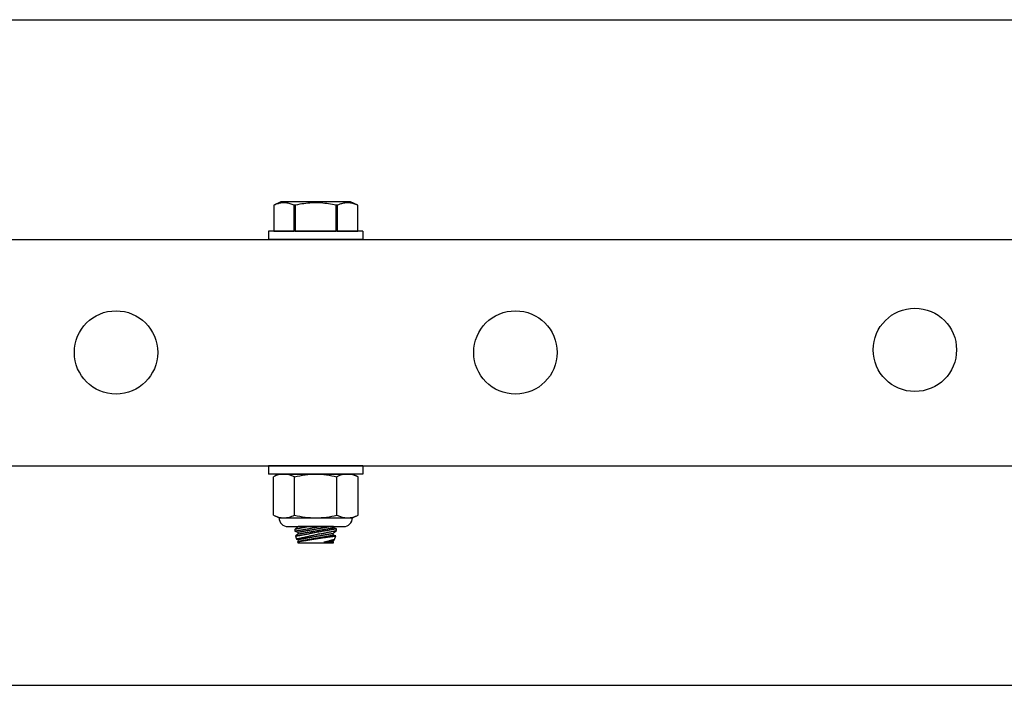
# Model space of a CAD drawing. Extents: x -66.4 to -40.6, y -40 to -19.7.
# Drawn here: x -57.5 to -53.9, y -39.8 to -37.3 of the extents above; entities that cross this region are included whole.
import ezdxf

# ---------------------------------------------------------------- set-up
doc = ezdxf.new("R2010")
doc.units = 0
doc.header["$MEASUREMENT"] = 0
doc.layers.get('0').update_dxf_attribs({"linetype": 'CONTINUOUS'})

msp = doc.modelspace()

# ---------------------------------------------------------------- linework, layer by layer
at = {"ltscale": 0.3}
for p, q in [((-60.9379, -37.3147), (-48.9379, -37.3147)), ((-60.9379, -39.8147), (-48.9379, -39.8147))]:
    msp.add_line(p, q, dxfattribs=at)
for p, q in [((-56.5688, -37.9992), (-56.5956, -38.0117)), ((-56.5908, -38.0097), (-56.5956, -38.0117)), ((-56.586, -38.0078), (-56.5908, -38.0097)), ((-56.5828, -38.0067), (-56.586, -38.0078)), ((-56.5796, -38.0057), (-56.5828, -38.0067)), ((-56.5764, -38.0049), (-56.5796, -38.0057)), ((-56.5724, -38.004), (-56.5764, -38.0049)), ((-56.5684, -38.0033), (-56.5724, -38.004)), ((-56.307, -37.9992), (-56.5688, -37.9992)), ((-56.5644, -38.0028), (-56.5684, -38.0033)), ((-56.5605, -38.0025), (-56.5644, -38.0028)), ((-56.5565, -38.0024), (-56.5605, -38.0025)), ((-56.5527, -38.0026), (-56.5565, -38.0024)), ((-56.5489, -38.0029), (-56.5527, -38.0026)), ((-56.5451, -38.0034), (-56.5489, -38.0029)), ((-56.5413, -38.0041), (-56.5451, -38.0034)), ((-56.5376, -38.005), (-56.5413, -38.0041)), ((-56.5338, -38.0061), (-56.5376, -38.005)), ((-56.5301, -38.0073), (-56.5338, -38.0061)), ((-56.5263, -38.0086), (-56.5301, -38.0073)), ((-56.5226, -38.0101), (-56.5263, -38.0086)), ((-56.5189, -38.0117), (-56.5226, -38.0101)), ((-56.5059, -38.0098), (-56.5146, -38.0117)), ((-56.4971, -38.0081), (-56.5059, -38.0098)), ((-56.4898, -38.0068), (-56.4971, -38.0081)), ((-56.4824, -38.0057), (-56.4898, -38.0068)), ((-56.475, -38.0047), (-56.4824, -38.0057)), ((-56.4676, -38.0039), (-56.475, -38.0047)), ((-56.4602, -38.0033), (-56.4676, -38.0039)), ((-56.4532, -38.0028), (-56.4602, -38.0033)), ((-56.4461, -38.0026), (-56.4532, -38.0028)), ((-56.4391, -38.0024), (-56.4461, -38.0026)), ((-56.432, -38.0025), (-56.4391, -38.0024)), ((-56.4249, -38.0027), (-56.432, -38.0025)), ((-56.4179, -38.0031), (-56.4249, -38.0027)), ((-56.4108, -38.0037), (-56.4179, -38.0031)), ((-56.4038, -38.0044), (-56.4108, -38.0037)), ((-56.3968, -38.0052), (-56.4038, -38.0044)), ((-56.3898, -38.0062), (-56.3968, -38.0052)), ((-56.3826, -38.0074), (-56.3898, -38.0062)), ((-56.3754, -38.0087), (-56.3826, -38.0074)), ((-56.3683, -38.0102), (-56.3754, -38.0087)), ((-56.3612, -38.0117), (-56.3683, -38.0102)), ((-56.3522, -38.0097), (-56.3569, -38.0117)), ((-56.3473, -38.0078), (-56.3522, -38.0097)), ((-56.3441, -38.0067), (-56.3473, -38.0078)), ((-56.3409, -38.0057), (-56.3441, -38.0067)), ((-56.3377, -38.0049), (-56.3409, -38.0057)), ((-56.3337, -38.004), (-56.3377, -38.0049)), ((-56.3298, -38.0033), (-56.3337, -38.004)), ((-56.3258, -38.0028), (-56.3298, -38.0033)), ((-56.3218, -38.0025), (-56.3258, -38.0028)), ((-56.3178, -38.0024), (-56.3218, -38.0025)), ((-56.314, -38.0026), (-56.3178, -38.0024)), ((-56.3102, -38.0029), (-56.314, -38.0026)), ((-56.3064, -38.0034), (-56.3102, -38.0029)), ((-56.2802, -38.0117), (-56.307, -37.9992)), ((-56.3027, -38.0041), (-56.3064, -38.0034)), ((-56.2989, -38.005), (-56.3027, -38.0041)), ((-56.2951, -38.0061), (-56.2989, -38.005)), ((-56.2914, -38.0073), (-56.2951, -38.0061)), ((-56.2877, -38.0086), (-56.2914, -38.0073)), ((-56.2839, -38.0101), (-56.2877, -38.0086)), ((-56.2802, -38.0117), (-56.2839, -38.0101)), ((-56.5956, -38.0117), (-56.5956, -38.1095)), ((-56.5956, -38.0117), (-56.5956, -38.1095)), ((-56.5956, -38.0117), (-56.5956, -38.0117)), ((-56.5189, -38.1095), (-56.5189, -38.0117)), ((-56.5146, -38.0117), (-56.5189, -38.0117)), ((-56.5146, -38.0117), (-56.5146, -38.1095)), ((-56.3612, -38.1095), (-56.3612, -38.0117)), ((-56.3569, -38.0117), (-56.3612, -38.0117)), ((-56.3569, -38.0117), (-56.3569, -38.1095)), ((-56.2802, -38.1095), (-56.2802, -38.0117)), ((-56.2802, -38.1095), (-56.2802, -38.0117)), ((-56.2802, -38.0117), (-56.2802, -38.0117)), ((-56.5956, -38.1095), (-56.5956, -38.1095)), ((-56.5956, -38.1095), (-56.5189, -38.1095)), ((-56.5146, -38.1095), (-56.5189, -38.1095)), ((-56.5146, -38.1095), (-56.3612, -38.1095)), ((-56.3569, -38.1095), (-56.3612, -38.1095)), ((-56.3569, -38.1095), (-56.2802, -38.1095)), ((-56.2802, -38.1095), (-56.2802, -38.1095)), ((-56.5757, -39.0215), (-56.597, -39.0314)), ((-56.597, -39.1756), (-56.597, -39.0314)), ((-56.5757, -39.0215), (-56.5573, -39.0215)), ((-56.5573, -39.0215), (-56.4379, -39.0215)), ((-56.5175, -39.1756), (-56.5175, -39.0314)), ((-56.4379, -39.0215), (-56.3186, -39.0215)), ((-56.3584, -39.1756), (-56.3584, -39.0314)), ((-56.3186, -39.0215), (-56.3001, -39.0215)), ((-56.2788, -39.0314), (-56.3001, -39.0215)), ((-56.2788, -39.1756), (-56.2788, -39.0314)), ((-56.597, -39.1756), (-56.5757, -39.1855)), ((-56.5757, -39.1855), (-56.5573, -39.1855)), ((-56.5573, -39.1855), (-56.4379, -39.1855)), ((-56.4379, -39.1855), (-56.3186, -39.1855)), ((-56.3186, -39.1855), (-56.3001, -39.1855)), ((-56.3001, -39.1855), (-56.2788, -39.1756)), ((-56.5429, -39.2183), (-56.3329, -39.2183)), ((-56.5042, -39.2186), (-56.5168, -39.2292)), ((-56.5166, -39.2291), (-56.5168, -39.2292)), ((-56.5168, -39.2292), (-56.5168, -39.2292)), ((-56.5168, -39.2292), (-56.5168, -39.2352)), ((-56.5162, -39.229), (-56.5166, -39.2291)), ((-56.5155, -39.2289), (-56.5162, -39.229)), ((-56.5146, -39.2287), (-56.5155, -39.2289)), ((-56.5134, -39.2284), (-56.5146, -39.2287)), ((-56.5123, -39.2282), (-56.5134, -39.2284)), ((-56.5111, -39.228), (-56.5123, -39.2282)), ((-56.5098, -39.2277), (-56.5111, -39.228)), ((-56.5083, -39.2274), (-56.5098, -39.2277)), ((-56.5062, -39.2269), (-56.5083, -39.2274)), ((-56.5039, -39.2265), (-56.5062, -39.2269)), ((-56.5043, -39.2183), (-56.5042, -39.2186)), ((-56.3716, -39.2183), (-56.5043, -39.2183)), ((-56.5042, -39.2186), (-56.5041, -39.2186)), ((-56.5042, -39.2186), (-56.5042, -39.2186)), ((-56.5041, -39.2186), (-56.5039, -39.2185)), ((-56.5039, -39.2185), (-56.5037, -39.2185)), ((-56.5014, -39.2259), (-56.5039, -39.2265)), ((-56.5037, -39.2185), (-56.5034, -39.2185)), ((-56.5034, -39.2185), (-56.5031, -39.2184)), ((-56.5031, -39.2184), (-56.5027, -39.2183)), ((-56.5027, -39.2183), (-56.5026, -39.2183)), ((-56.4993, -39.2255), (-56.5014, -39.2259)), ((-56.4971, -39.2251), (-56.4993, -39.2255)), ((-56.4983, -39.232), (-56.4954, -39.2315)), ((-56.4947, -39.2246), (-56.4971, -39.2251)), ((-56.4954, -39.2315), (-56.4923, -39.231)), ((-56.4923, -39.2241), (-56.4947, -39.2246)), ((-56.489, -39.2234), (-56.4923, -39.2241)), ((-56.4923, -39.231), (-56.489, -39.2304)), ((-56.4855, -39.2227), (-56.489, -39.2234)), ((-56.489, -39.2304), (-56.4856, -39.2298)), ((-56.4856, -39.2298), (-56.4821, -39.2292)), ((-56.4819, -39.222), (-56.4855, -39.2227)), ((-56.4821, -39.2292), (-56.4784, -39.2285)), ((-56.479, -39.2214), (-56.4819, -39.222)), ((-56.476, -39.2208), (-56.479, -39.2214)), ((-56.4784, -39.2285), (-56.4746, -39.2278)), ((-56.473, -39.2202), (-56.476, -39.2208)), ((-56.4746, -39.2278), (-56.4706, -39.2271)), ((-56.4699, -39.2196), (-56.473, -39.2202)), ((-56.4706, -39.2271), (-56.4665, -39.2264)), ((-56.4657, -39.2188), (-56.4699, -39.2196)), ((-56.4665, -39.2264), (-56.4624, -39.2256)), ((-56.4633, -39.2183), (-56.4657, -39.2188)), ((-56.4624, -39.2256), (-56.4581, -39.2248)), ((-56.4624, -39.2318), (-56.4605, -39.2315)), ((-56.4605, -39.2315), (-56.4585, -39.2312)), ((-56.4585, -39.2312), (-56.4565, -39.2308)), ((-56.4581, -39.2248), (-56.4539, -39.2241)), ((-56.4565, -39.2308), (-56.4545, -39.2305)), ((-56.4545, -39.2305), (-56.4525, -39.2301)), ((-56.4539, -39.2241), (-56.4495, -39.2233)), ((-56.4525, -39.2301), (-56.4505, -39.2298)), ((-56.4505, -39.2298), (-56.4485, -39.2294)), ((-56.4495, -39.2233), (-56.4452, -39.2225)), ((-56.4485, -39.2294), (-56.4464, -39.229)), ((-56.4464, -39.229), (-56.4444, -39.2287)), ((-56.4452, -39.2225), (-56.4408, -39.2216)), ((-56.4444, -39.2287), (-56.4423, -39.2283)), ((-56.4423, -39.2283), (-56.4402, -39.228)), ((-56.4408, -39.2216), (-56.4374, -39.221)), ((-56.4402, -39.228), (-56.4382, -39.2276)), ((-56.4382, -39.2276), (-56.4361, -39.2272)), ((-56.4374, -39.221), (-56.434, -39.2204)), ((-56.4361, -39.2272), (-56.434, -39.2269)), ((-56.434, -39.2204), (-56.4306, -39.2197)), ((-56.434, -39.2269), (-56.432, -39.2265)), ((-56.432, -39.2265), (-56.4299, -39.2262)), ((-56.4306, -39.2197), (-56.4272, -39.2191)), ((-56.4299, -39.2262), (-56.4279, -39.2258)), ((-56.4279, -39.2258), (-56.4259, -39.2255)), ((-56.4272, -39.2191), (-56.4233, -39.2183)), ((-56.4259, -39.2255), (-56.4238, -39.2251)), ((-56.4238, -39.2251), (-56.4218, -39.2247)), ((-56.4227, -39.2319), (-56.4206, -39.2315)), ((-56.4218, -39.2247), (-56.4198, -39.2244)), ((-56.4206, -39.2315), (-56.4187, -39.2312)), ((-56.4198, -39.2244), (-56.4179, -39.2241)), ((-56.4187, -39.2312), (-56.4167, -39.2308)), ((-56.4179, -39.2241), (-56.4159, -39.2237)), ((-56.4167, -39.2308), (-56.4147, -39.2305)), ((-56.4159, -39.2237), (-56.414, -39.2234)), ((-56.4147, -39.2305), (-56.4128, -39.2302)), ((-56.414, -39.2234), (-56.4121, -39.223)), ((-56.4128, -39.2302), (-56.4109, -39.2298)), ((-56.4121, -39.223), (-56.4102, -39.2227)), ((-56.4109, -39.2298), (-56.409, -39.2295)), ((-56.4102, -39.2227), (-56.4084, -39.2224)), ((-56.409, -39.2295), (-56.4072, -39.2292)), ((-56.4084, -39.2224), (-56.4065, -39.2221)), ((-56.4072, -39.2292), (-56.4053, -39.2289)), ((-56.4065, -39.2221), (-56.4047, -39.2218)), ((-56.4053, -39.2289), (-56.4035, -39.2285)), ((-56.4047, -39.2218), (-56.403, -39.2214)), ((-56.4035, -39.2285), (-56.4018, -39.2282)), ((-56.403, -39.2214), (-56.4012, -39.2211)), ((-56.4018, -39.2282), (-56.4001, -39.2279)), ((-56.4012, -39.2211), (-56.3996, -39.2208)), ((-56.4001, -39.2279), (-56.3984, -39.2276)), ((-56.3996, -39.2208), (-56.3979, -39.2206)), ((-56.3984, -39.2276), (-56.3967, -39.2273)), ((-56.3979, -39.2206), (-56.3963, -39.2203)), ((-56.3967, -39.2273), (-56.3951, -39.2271)), ((-56.3963, -39.2203), (-56.3947, -39.22)), ((-56.3951, -39.2271), (-56.3935, -39.2268)), ((-56.3947, -39.22), (-56.3932, -39.2197)), ((-56.3935, -39.2268), (-56.392, -39.2265)), ((-56.3932, -39.2197), (-56.3917, -39.2195)), ((-56.392, -39.2265), (-56.3905, -39.2263)), ((-56.3917, -39.2195), (-56.3903, -39.2192)), ((-56.3905, -39.2263), (-56.3891, -39.226)), ((-56.3903, -39.2192), (-56.3889, -39.219)), ((-56.3891, -39.226), (-56.3877, -39.2258)), ((-56.3889, -39.219), (-56.3875, -39.2187)), ((-56.3847, -39.2314), (-56.388, -39.2319)), ((-56.3877, -39.2258), (-56.3863, -39.2255)), ((-56.3875, -39.2187), (-56.3862, -39.2185)), ((-56.3863, -39.2255), (-56.385, -39.2253)), ((-56.3862, -39.2185), (-56.3851, -39.2183)), ((-56.385, -39.2253), (-56.3838, -39.2251)), ((-56.3816, -39.2308), (-56.3847, -39.2314)), ((-56.3838, -39.2251), (-56.3826, -39.2249)), ((-56.3826, -39.2249), (-56.3814, -39.2247)), ((-56.3787, -39.2303), (-56.3816, -39.2308)), ((-56.3814, -39.2247), (-56.3803, -39.2245)), ((-56.3803, -39.2245), (-56.3793, -39.2243)), ((-56.3793, -39.2243), (-56.3783, -39.2241)), ((-56.3759, -39.2298), (-56.3787, -39.2303)), ((-56.3783, -39.2241), (-56.3774, -39.224)), ((-56.3774, -39.224), (-56.3765, -39.2238)), ((-56.3765, -39.2238), (-56.3757, -39.2237)), ((-56.3733, -39.2294), (-56.3759, -39.2298)), ((-56.3757, -39.2237), (-56.375, -39.2235)), ((-56.375, -39.2235), (-56.3743, -39.2234)), ((-56.3743, -39.2234), (-56.3736, -39.2233)), ((-56.3736, -39.2233), (-56.3731, -39.2232)), ((-56.371, -39.229), (-56.3733, -39.2294)), ((-56.3731, -39.2232), (-56.3726, -39.2231)), ((-56.3726, -39.2231), (-56.3721, -39.223)), ((-56.3721, -39.223), (-56.3717, -39.223)), ((-56.3717, -39.223), (-56.3714, -39.2229)), ((-56.3708, -39.2228), (-56.3716, -39.2183)), ((-56.3714, -39.2229), (-56.3712, -39.2229)), ((-56.3712, -39.2229), (-56.371, -39.2228)), ((-56.371, -39.2228), (-56.3709, -39.2228)), ((-56.3688, -39.2286), (-56.371, -39.229)), ((-56.3709, -39.2228), (-56.3708, -39.2228)), ((-56.3708, -39.2228), (-56.3708, -39.2228)), ((-56.3594, -39.227), (-56.3708, -39.2228)), ((-56.3668, -39.2283), (-56.3688, -39.2286)), ((-56.3651, -39.228), (-56.3668, -39.2283)), ((-56.3636, -39.2277), (-56.3651, -39.228)), ((-56.3623, -39.2275), (-56.3636, -39.2277)), ((-56.3612, -39.2273), (-56.3623, -39.2275)), ((-56.3604, -39.2272), (-56.3612, -39.2273)), ((-56.3598, -39.2271), (-56.3604, -39.2272)), ((-56.3595, -39.227), (-56.3598, -39.2271)), ((-56.3594, -39.227), (-56.3595, -39.227)), ((-56.3594, -39.233), (-56.3594, -39.227)), ((-56.5168, -39.2352), (-56.5165, -39.2351)), ((-56.5168, -39.2352), (-56.5168, -39.2352)), ((-56.5168, -39.2352), (-56.5054, -39.2394)), ((-56.5165, -39.2351), (-56.516, -39.2351)), ((-56.516, -39.2351), (-56.5152, -39.2349)), ((-56.5152, -39.2349), (-56.5142, -39.2348)), ((-56.5142, -39.2348), (-56.513, -39.2345)), ((-56.5042, -39.2462), (-56.5137, -39.2541)), ((-56.5137, -39.2541), (-56.5136, -39.2541)), ((-56.5137, -39.2541), (-56.5137, -39.2541)), ((-56.5137, -39.2541), (-56.5097, -39.2654)), ((-56.5136, -39.2541), (-56.5133, -39.2541)), ((-56.5133, -39.2541), (-56.5129, -39.254)), ((-56.513, -39.2345), (-56.5116, -39.2343)), ((-56.5129, -39.254), (-56.5121, -39.2539)), ((-56.5121, -39.2539), (-56.5111, -39.2537)), ((-56.5116, -39.2343), (-56.5099, -39.234)), ((-56.5111, -39.2537), (-56.5098, -39.2535)), ((-56.5099, -39.234), (-56.508, -39.2337)), ((-56.5098, -39.2535), (-56.5083, -39.2532)), ((-56.5094, -39.2653), (-56.5096, -39.2654)), ((-56.5096, -39.2654), (-56.5096, -39.2654)), ((-56.5096, -39.2654), (-56.5054, -39.2669)), ((-56.509, -39.2652), (-56.5094, -39.2653)), ((-56.5083, -39.2651), (-56.509, -39.2652)), ((-56.5083, -39.2532), (-56.5066, -39.2529)), ((-56.5074, -39.2649), (-56.5083, -39.2651)), ((-56.508, -39.2337), (-56.5058, -39.2333)), ((-56.5063, -39.2647), (-56.5074, -39.2649)), ((-56.5066, -39.2529), (-56.5047, -39.2526)), ((-56.5052, -39.2645), (-56.5063, -39.2647)), ((-56.5058, -39.2333), (-56.5035, -39.2329)), ((-56.5054, -39.2394), (-56.5053, -39.2393)), ((-56.5054, -39.2394), (-56.5054, -39.2394)), ((-56.5054, -39.2394), (-56.5042, -39.2462)), ((-56.5054, -39.2669), (-56.5053, -39.2669)), ((-56.5054, -39.2669), (-56.5054, -39.2669)), ((-56.5054, -39.2669), (-56.5042, -39.2737)), ((-56.5053, -39.2393), (-56.5051, -39.2393)), ((-56.5053, -39.2669), (-56.5051, -39.2669)), ((-56.504, -39.2642), (-56.5052, -39.2645)), ((-56.5051, -39.2393), (-56.5049, -39.2393)), ((-56.5051, -39.2669), (-56.5049, -39.2668)), ((-56.5049, -39.2393), (-56.5046, -39.2392)), ((-56.5049, -39.2668), (-56.5046, -39.2668)), ((-56.5047, -39.2526), (-56.5025, -39.2522)), ((-56.5046, -39.2392), (-56.5043, -39.2392)), ((-56.5046, -39.2668), (-56.5043, -39.2667)), ((-56.5043, -39.2392), (-56.5038, -39.2391)), ((-56.5043, -39.2667), (-56.5038, -39.2667)), ((-56.5042, -39.2462), (-56.5041, -39.2461)), ((-56.5042, -39.2462), (-56.5042, -39.2462)), ((-56.5041, -39.2461), (-56.5039, -39.2461)), ((-56.5027, -39.2639), (-56.504, -39.2642)), ((-56.5039, -39.2461), (-56.5037, -39.2461)), ((-56.5038, -39.2391), (-56.5034, -39.239)), ((-56.5038, -39.2667), (-56.5034, -39.2666)), ((-56.5037, -39.2461), (-56.5034, -39.246)), ((-56.5035, -39.2329), (-56.501, -39.2325)), ((-56.5034, -39.239), (-56.5028, -39.2389)), ((-56.5034, -39.246), (-56.5031, -39.246)), ((-56.5034, -39.2666), (-56.5028, -39.2665)), ((-56.5031, -39.246), (-56.5027, -39.2459)), ((-56.5028, -39.2389), (-56.5022, -39.2388)), ((-56.5028, -39.2665), (-56.5022, -39.2664)), ((-56.5027, -39.2459), (-56.5022, -39.2458)), ((-56.5012, -39.2636), (-56.5027, -39.2639)), ((-56.5025, -39.2522), (-56.5002, -39.2518)), ((-56.5022, -39.2388), (-56.5016, -39.2387)), ((-56.5022, -39.2458), (-56.5016, -39.2457)), ((-56.5022, -39.2664), (-56.5016, -39.2663)), ((-56.5016, -39.2387), (-56.5009, -39.2386)), ((-56.5016, -39.2457), (-56.501, -39.2456)), ((-56.5016, -39.2663), (-56.5009, -39.2661)), ((-56.4992, -39.2632), (-56.5012, -39.2636)), ((-56.501, -39.2325), (-56.4983, -39.232)), ((-56.501, -39.2456), (-56.5004, -39.2455)), ((-56.5009, -39.2386), (-56.5001, -39.2384)), ((-56.5009, -39.2661), (-56.5001, -39.266)), ((-56.5004, -39.2455), (-56.4997, -39.2454)), ((-56.5002, -39.2518), (-56.4976, -39.2514)), ((-56.5001, -39.2384), (-56.4992, -39.2383)), ((-56.5001, -39.266), (-56.4992, -39.2659)), ((-56.4997, -39.2454), (-56.4989, -39.2452)), ((-56.4992, -39.2383), (-56.4983, -39.2381)), ((-56.4969, -39.2627), (-56.4992, -39.2632)), ((-56.4992, -39.2659), (-56.4983, -39.2657)), ((-56.4989, -39.2452), (-56.4981, -39.2451)), ((-56.4983, -39.2381), (-56.4974, -39.238)), ((-56.4983, -39.2657), (-56.4974, -39.2655)), ((-56.4981, -39.2451), (-56.4972, -39.2449)), ((-56.4976, -39.2514), (-56.4948, -39.251)), ((-56.4974, -39.238), (-56.4964, -39.2378)), ((-56.4974, -39.2655), (-56.4964, -39.2654)), ((-56.4972, -39.2449), (-56.4962, -39.2448)), ((-56.4944, -39.2622), (-56.4969, -39.2627)), ((-56.4964, -39.2378), (-56.4953, -39.2376)), ((-56.4964, -39.2654), (-56.4953, -39.2652)), ((-56.4962, -39.2448), (-56.4952, -39.2446)), ((-56.4953, -39.2376), (-56.4942, -39.2374)), ((-56.4953, -39.2652), (-56.4942, -39.265)), ((-56.4952, -39.2446), (-56.4941, -39.2444)), ((-56.4948, -39.251), (-56.4918, -39.2505)), ((-56.4922, -39.2617), (-56.4944, -39.2622)), ((-56.4942, -39.2374), (-56.493, -39.2372)), ((-56.4942, -39.265), (-56.493, -39.2648)), ((-56.4941, -39.2444), (-56.493, -39.2442)), ((-56.493, -39.2372), (-56.4918, -39.237)), ((-56.493, -39.2442), (-56.4918, -39.244)), ((-56.493, -39.2648), (-56.4918, -39.2645)), ((-56.49, -39.2612), (-56.4922, -39.2617)), ((-56.4918, -39.237), (-56.4905, -39.2368)), ((-56.4918, -39.244), (-56.4906, -39.2438)), ((-56.4918, -39.2505), (-56.4887, -39.2499)), ((-56.4918, -39.2645), (-56.4905, -39.2643)), ((-56.4906, -39.2438), (-56.4893, -39.2436)), ((-56.4905, -39.2368), (-56.4892, -39.2365)), ((-56.4905, -39.2643), (-56.4892, -39.2641)), ((-56.4876, -39.2607), (-56.49, -39.2612)), ((-56.4893, -39.2436), (-56.488, -39.2433)), ((-56.4892, -39.2365), (-56.4878, -39.2363)), ((-56.4892, -39.2641), (-56.4878, -39.2639)), ((-56.4887, -39.2499), (-56.4854, -39.2494)), ((-56.488, -39.2433), (-56.4866, -39.2431)), ((-56.4878, -39.2363), (-56.4864, -39.236)), ((-56.4878, -39.2639), (-56.4864, -39.2636)), ((-56.4852, -39.2602), (-56.4876, -39.2607)), ((-56.4866, -39.2431), (-56.4852, -39.2428)), ((-56.4864, -39.236), (-56.4849, -39.2358)), ((-56.4864, -39.2636), (-56.4849, -39.2633)), ((-56.4854, -39.2494), (-56.4819, -39.2488)), ((-56.4852, -39.2428), (-56.4838, -39.2426)), ((-56.4827, -39.2597), (-56.4852, -39.2602)), ((-56.4849, -39.2358), (-56.4834, -39.2355)), ((-56.4849, -39.2633), (-56.4834, -39.2631)), ((-56.4838, -39.2426), (-56.4822, -39.2423)), ((-56.4834, -39.2355), (-56.4819, -39.2353)), ((-56.4834, -39.2631), (-56.4819, -39.2628)), ((-56.4801, -39.2591), (-56.4827, -39.2597)), ((-56.4822, -39.2423), (-56.4807, -39.242)), ((-56.4819, -39.2353), (-56.4803, -39.235)), ((-56.4819, -39.2488), (-56.4782, -39.2482)), ((-56.4819, -39.2628), (-56.4803, -39.2625)), ((-56.4807, -39.242), (-56.4791, -39.2418)), ((-56.4803, -39.235), (-56.4787, -39.2347)), ((-56.4803, -39.2625), (-56.4787, -39.2622)), ((-56.4774, -39.2585), (-56.4801, -39.2591)), ((-56.4791, -39.2418), (-56.4775, -39.2415)), ((-56.4787, -39.2347), (-56.477, -39.2344)), ((-56.4787, -39.2622), (-56.477, -39.262)), ((-56.4782, -39.2482), (-56.4744, -39.2476)), ((-56.4775, -39.2415), (-56.4758, -39.2412)), ((-56.4775, -39.269), (-56.4758, -39.2687)), ((-56.4747, -39.2579), (-56.4774, -39.2585)), ((-56.477, -39.2344), (-56.4753, -39.2341)), ((-56.477, -39.262), (-56.4753, -39.2617)), ((-56.4758, -39.2412), (-56.4741, -39.2409)), ((-56.4758, -39.2687), (-56.4741, -39.2684)), ((-56.4753, -39.2341), (-56.4735, -39.2338)), ((-56.4753, -39.2617), (-56.4735, -39.2614)), ((-56.4717, -39.2572), (-56.4747, -39.2579)), ((-56.4744, -39.2476), (-56.4705, -39.247)), ((-56.4741, -39.2409), (-56.4723, -39.2406)), ((-56.4741, -39.2684), (-56.4723, -39.2681)), ((-56.4735, -39.2338), (-56.4717, -39.2335)), ((-56.4735, -39.2614), (-56.4717, -39.261)), ((-56.4723, -39.2406), (-56.4706, -39.2403)), ((-56.4723, -39.2681), (-56.4706, -39.2678)), ((-56.4717, -39.2335), (-56.4699, -39.2332)), ((-56.4686, -39.2566), (-56.4717, -39.2572)), ((-56.4717, -39.261), (-56.4699, -39.2607)), ((-56.4706, -39.2403), (-56.4688, -39.24)), ((-56.4706, -39.2678), (-56.4688, -39.2675)), ((-56.4705, -39.247), (-56.4665, -39.2463)), ((-56.4699, -39.2332), (-56.4681, -39.2328)), ((-56.4699, -39.2607), (-56.4681, -39.2604)), ((-56.4688, -39.24), (-56.4669, -39.2396)), ((-56.4688, -39.2675), (-56.4669, -39.2672)), ((-56.4655, -39.2559), (-56.4686, -39.2566)), ((-56.4681, -39.2328), (-56.4662, -39.2325)), ((-56.4681, -39.2604), (-56.4662, -39.2601)), ((-56.4675, -39.2691), (-56.4638, -39.2685)), ((-56.4669, -39.2396), (-56.465, -39.2393)), ((-56.4669, -39.2672), (-56.465, -39.2669)), ((-56.4665, -39.2463), (-56.4643, -39.246)), ((-56.4662, -39.2325), (-56.4643, -39.2322)), ((-56.4662, -39.2601), (-56.4643, -39.2597)), ((-56.4623, -39.2551), (-56.4655, -39.2559)), ((-56.465, -39.2393), (-56.4632, -39.239)), ((-56.465, -39.2669), (-56.4632, -39.2665)), ((-56.4643, -39.2322), (-56.4624, -39.2318)), ((-56.4643, -39.246), (-56.4622, -39.2457)), ((-56.4643, -39.2597), (-56.4624, -39.2594)), ((-56.4638, -39.2685), (-56.4601, -39.2679)), ((-56.4632, -39.239), (-56.4612, -39.2386)), ((-56.4632, -39.2665), (-56.4612, -39.2662)), ((-56.4624, -39.2594), (-56.4605, -39.2591)), ((-56.4591, -39.2544), (-56.4623, -39.2551)), ((-56.4589, -39.245), (-56.4622, -39.2457)), ((-56.4612, -39.2386), (-56.4593, -39.2383)), ((-56.4612, -39.2662), (-56.4593, -39.2659)), ((-56.4605, -39.2591), (-56.4585, -39.2587)), ((-56.4601, -39.2679), (-56.4563, -39.2673)), ((-56.4593, -39.2383), (-56.4573, -39.238)), ((-56.4593, -39.2659), (-56.4573, -39.2655)), ((-56.4559, -39.2537), (-56.4591, -39.2544)), ((-56.4556, -39.2444), (-56.4589, -39.245)), ((-56.4585, -39.2587), (-56.4565, -39.2584)), ((-56.4573, -39.238), (-56.4553, -39.2376)), ((-56.4573, -39.2655), (-56.4553, -39.2652)), ((-56.4565, -39.2584), (-56.4545, -39.258)), ((-56.4563, -39.2673), (-56.4524, -39.2667)), ((-56.4527, -39.2529), (-56.4559, -39.2537)), ((-56.4523, -39.2437), (-56.4556, -39.2444)), ((-56.4553, -39.2376), (-56.4534, -39.2373)), ((-56.4553, -39.2652), (-56.4534, -39.2648)), ((-56.4545, -39.258), (-56.4525, -39.2577)), ((-56.4534, -39.2373), (-56.4513, -39.2369)), ((-56.4534, -39.2648), (-56.4513, -39.2645)), ((-56.4494, -39.2522), (-56.4527, -39.2529)), ((-56.4525, -39.2577), (-56.4505, -39.2573)), ((-56.4524, -39.2667), (-56.4484, -39.2661)), ((-56.4489, -39.2431), (-56.4523, -39.2437)), ((-56.4513, -39.2369), (-56.4493, -39.2365)), ((-56.4513, -39.2645), (-56.4493, -39.2641)), ((-56.4505, -39.2573), (-56.4485, -39.257)), ((-56.446, -39.2514), (-56.4494, -39.2522)), ((-56.4493, -39.2365), (-56.4473, -39.2362)), ((-56.4493, -39.2641), (-56.4473, -39.2638)), ((-56.4456, -39.2425), (-56.4489, -39.2431)), ((-56.4485, -39.257), (-56.4464, -39.2566)), ((-56.4484, -39.2661), (-56.4445, -39.2655)), ((-56.4473, -39.2362), (-56.4452, -39.2358)), ((-56.4473, -39.2638), (-56.4452, -39.2634)), ((-56.4464, -39.2566), (-56.4444, -39.2562)), ((-56.4426, -39.2506), (-56.446, -39.2514)), ((-56.4412, -39.2416), (-56.4456, -39.2425)), ((-56.4452, -39.2358), (-56.4432, -39.2355)), ((-56.4452, -39.2634), (-56.4432, -39.263)), ((-56.4445, -39.2655), (-56.4404, -39.2649)), ((-56.4444, -39.2562), (-56.4423, -39.2559)), ((-56.4432, -39.2355), (-56.4411, -39.2351)), ((-56.4432, -39.263), (-56.4411, -39.2627)), ((-56.4391, -39.2498), (-56.4426, -39.2506)), ((-56.4423, -39.2559), (-56.4402, -39.2555)), ((-56.4367, -39.2408), (-56.4412, -39.2416)), ((-56.4411, -39.2351), (-56.439, -39.2348)), ((-56.4411, -39.2627), (-56.439, -39.2623)), ((-56.4404, -39.2649), (-56.4363, -39.2643)), ((-56.4402, -39.2555), (-56.4382, -39.2552)), ((-56.4356, -39.2489), (-56.4391, -39.2498)), ((-56.439, -39.2348), (-56.437, -39.2344)), ((-56.439, -39.2623), (-56.437, -39.262)), ((-56.4382, -39.2552), (-56.4361, -39.2548)), ((-56.437, -39.2344), (-56.4349, -39.234)), ((-56.437, -39.262), (-56.4349, -39.2616)), ((-56.4323, -39.24), (-56.4367, -39.2408)), ((-56.4363, -39.2643), (-56.4323, -39.2637)), ((-56.4361, -39.2548), (-56.434, -39.2544)), ((-56.4322, -39.2481), (-56.4356, -39.2489)), ((-56.4349, -39.234), (-56.4329, -39.2337)), ((-56.4349, -39.2616), (-56.4329, -39.2612)), ((-56.434, -39.2544), (-56.432, -39.2541)), ((-56.4329, -39.2337), (-56.4308, -39.2333)), ((-56.4329, -39.2612), (-56.4308, -39.2609)), ((-56.428, -39.2392), (-56.4323, -39.24)), ((-56.4323, -39.2637), (-56.4282, -39.2631)), ((-56.4289, -39.2473), (-56.4322, -39.2481)), ((-56.432, -39.2541), (-56.4299, -39.2537)), ((-56.4308, -39.2333), (-56.4287, -39.233)), ((-56.4308, -39.2609), (-56.4287, -39.2605)), ((-56.4299, -39.2537), (-56.4279, -39.2534)), ((-56.4255, -39.2465), (-56.4289, -39.2473)), ((-56.4287, -39.233), (-56.4267, -39.2326)), ((-56.4287, -39.2605), (-56.4267, -39.2602)), ((-56.4282, -39.2631), (-56.4241, -39.2625)), ((-56.4236, -39.2383), (-56.428, -39.2392)), ((-56.4279, -39.2534), (-56.4259, -39.253)), ((-56.4267, -39.2326), (-56.4247, -39.2322)), ((-56.4267, -39.2602), (-56.4247, -39.2598)), ((-56.4259, -39.253), (-56.4238, -39.2527)), ((-56.4221, -39.2457), (-56.4255, -39.2465)), ((-56.4247, -39.2322), (-56.4227, -39.2319)), ((-56.4247, -39.2598), (-56.4227, -39.2594)), ((-56.4241, -39.2625), (-56.4201, -39.2619)), ((-56.4238, -39.2527), (-56.4218, -39.2523)), ((-56.4193, -39.2376), (-56.4236, -39.2383)), ((-56.4227, -39.2594), (-56.4206, -39.2591)), ((-56.4221, -39.2457), (-56.4178, -39.2448)), ((-56.4218, -39.2523), (-56.4198, -39.252)), ((-56.4206, -39.2591), (-56.4187, -39.2587)), ((-56.4201, -39.2619), (-56.4161, -39.2613)), ((-56.4198, -39.252), (-56.4179, -39.2516)), ((-56.415, -39.2368), (-56.4193, -39.2376)), ((-56.4187, -39.2587), (-56.4167, -39.2584)), ((-56.4179, -39.2516), (-56.4159, -39.2513)), ((-56.4178, -39.2448), (-56.4136, -39.244)), ((-56.4167, -39.2584), (-56.4147, -39.2581)), ((-56.4161, -39.2613), (-56.4122, -39.2607)), ((-56.4159, -39.2513), (-56.414, -39.2509)), ((-56.4108, -39.236), (-56.415, -39.2368)), ((-56.4147, -39.2581), (-56.4128, -39.2577)), ((-56.414, -39.2509), (-56.4121, -39.2506)), ((-56.4136, -39.244), (-56.4094, -39.2432)), ((-56.4128, -39.2577), (-56.4109, -39.2574)), ((-56.4122, -39.2607), (-56.4083, -39.2601)), ((-56.4121, -39.2506), (-56.4102, -39.2503)), ((-56.4109, -39.2574), (-56.409, -39.2571)), ((-56.4067, -39.2353), (-56.4108, -39.236)), ((-56.4102, -39.2503), (-56.4084, -39.2499)), ((-56.4094, -39.2432), (-56.4063, -39.2426)), ((-56.409, -39.2571), (-56.4072, -39.2567)), ((-56.4084, -39.2499), (-56.4065, -39.2496)), ((-56.4083, -39.2601), (-56.4046, -39.2596)), ((-56.4072, -39.2567), (-56.4053, -39.2564)), ((-56.4027, -39.2346), (-56.4067, -39.2353)), ((-56.4065, -39.2496), (-56.4047, -39.2493)), ((-56.4063, -39.2426), (-56.4032, -39.242)), ((-56.4053, -39.2564), (-56.4035, -39.2561)), ((-56.4047, -39.2493), (-56.403, -39.249)), ((-56.4046, -39.2596), (-56.4009, -39.259)), ((-56.4035, -39.2561), (-56.4018, -39.2558)), ((-56.4032, -39.242), (-56.4001, -39.2414)), ((-56.403, -39.249), (-56.4012, -39.2487)), ((-56.3989, -39.2339), (-56.4027, -39.2346)), ((-56.4018, -39.2558), (-56.4001, -39.2555)), ((-56.4012, -39.2487), (-56.3996, -39.2484)), ((-56.4009, -39.259), (-56.3973, -39.2585)), ((-56.4001, -39.2414), (-56.3972, -39.2408)), ((-56.4001, -39.2555), (-56.3984, -39.2552)), ((-56.3996, -39.2484), (-56.3979, -39.2481)), ((-56.3951, -39.2332), (-56.3989, -39.2339)), ((-56.3984, -39.2552), (-56.3967, -39.2549)), ((-56.3979, -39.2481), (-56.3963, -39.2478)), ((-56.3973, -39.2585), (-56.3939, -39.258)), ((-56.3972, -39.2408), (-56.3935, -39.24)), ((-56.3967, -39.2549), (-56.3951, -39.2546)), ((-56.3963, -39.2478), (-56.3947, -39.2476)), ((-56.3915, -39.2326), (-56.3951, -39.2332)), ((-56.3951, -39.2546), (-56.3935, -39.2543)), ((-56.3947, -39.2476), (-56.3932, -39.2473)), ((-56.3939, -39.258), (-56.3905, -39.2575)), ((-56.3935, -39.24), (-56.3899, -39.2393)), ((-56.3935, -39.2543), (-56.392, -39.2541)), ((-56.3932, -39.2473), (-56.3917, -39.247)), ((-56.392, -39.2541), (-56.3905, -39.2538)), ((-56.3917, -39.247), (-56.3903, -39.2468)), ((-56.388, -39.2319), (-56.3915, -39.2326)), ((-56.3905, -39.2538), (-56.3891, -39.2536)), ((-56.3905, -39.2575), (-56.3874, -39.2571)), ((-56.3903, -39.2468), (-56.3889, -39.2465)), ((-56.3899, -39.2393), (-56.3864, -39.2386)), ((-56.3891, -39.2536), (-56.3877, -39.2533)), ((-56.3889, -39.2465), (-56.3875, -39.2463)), ((-56.3877, -39.2533), (-56.3863, -39.2531)), ((-56.3875, -39.2463), (-56.3862, -39.2461)), ((-56.3874, -39.2571), (-56.3843, -39.2566)), ((-56.3864, -39.2386), (-56.3839, -39.2381)), ((-56.3863, -39.2531), (-56.385, -39.2529)), ((-56.3862, -39.2461), (-56.385, -39.2459)), ((-56.385, -39.2459), (-56.3838, -39.2456)), ((-56.385, -39.2529), (-56.3838, -39.2526)), ((-56.3843, -39.2566), (-56.3815, -39.2562)), ((-56.3839, -39.2381), (-56.3814, -39.2376)), ((-56.3838, -39.2456), (-56.3826, -39.2454)), ((-56.3838, -39.2526), (-56.3826, -39.2524)), ((-56.3826, -39.2454), (-56.3815, -39.2453)), ((-56.3826, -39.2524), (-56.3814, -39.2522)), ((-56.3815, -39.2453), (-56.3805, -39.2451)), ((-56.3815, -39.2562), (-56.3788, -39.2558)), ((-56.3814, -39.2376), (-56.3791, -39.2371)), ((-56.3814, -39.2522), (-56.3803, -39.252)), ((-56.3805, -39.2451), (-56.3795, -39.2449)), ((-56.3803, -39.252), (-56.3793, -39.2519)), ((-56.3795, -39.2449), (-56.3786, -39.2447)), ((-56.3793, -39.2519), (-56.3783, -39.2517)), ((-56.3791, -39.2371), (-56.3769, -39.2367)), ((-56.3788, -39.2558), (-56.3763, -39.2555)), ((-56.3786, -39.2447), (-56.3777, -39.2446)), ((-56.3783, -39.2517), (-56.3774, -39.2515)), ((-56.3777, -39.2446), (-56.3769, -39.2444)), ((-56.3774, -39.2515), (-56.3765, -39.2514)), ((-56.3769, -39.2367), (-56.3742, -39.2361)), ((-56.3769, -39.2444), (-56.3762, -39.2443)), ((-56.3765, -39.2514), (-56.3757, -39.2512)), ((-56.3763, -39.2555), (-56.3739, -39.2552)), ((-56.3762, -39.2443), (-56.3755, -39.2442)), ((-56.3757, -39.2512), (-56.375, -39.2511)), ((-56.3755, -39.2442), (-56.3748, -39.2441)), ((-56.375, -39.2511), (-56.3743, -39.251)), ((-56.3748, -39.2441), (-56.3743, -39.244)), ((-56.3743, -39.244), (-56.3738, -39.2439)), ((-56.3743, -39.251), (-56.3736, -39.2509)), ((-56.3742, -39.2361), (-56.3717, -39.2356)), ((-56.3739, -39.2552), (-56.3718, -39.2549)), ((-56.3738, -39.2439), (-56.3733, -39.2438)), ((-56.3736, -39.2509), (-56.3731, -39.2508)), ((-56.372, -39.2684), (-56.3734, -39.2688)), ((-56.3733, -39.2438), (-56.3729, -39.2437)), ((-56.3731, -39.2508), (-56.3726, -39.2507)), ((-56.3729, -39.2437), (-56.3726, -39.2437)), ((-56.3726, -39.2437), (-56.3724, -39.2436)), ((-56.3726, -39.2507), (-56.3721, -39.2506)), ((-56.3724, -39.2436), (-56.3722, -39.2436)), ((-56.3722, -39.2436), (-56.372, -39.2436)), ((-56.3721, -39.2506), (-56.3717, -39.2505)), ((-56.372, -39.2436), (-56.3594, -39.233)), ((-56.372, -39.2436), (-56.372, -39.2436)), ((-56.372, -39.2436), (-56.372, -39.2436)), ((-56.3708, -39.2504), (-56.372, -39.2436)), ((-56.372, -39.2711), (-56.3672, -39.2671)), ((-56.3707, -39.2681), (-56.372, -39.2684)), ((-56.3718, -39.2549), (-56.3699, -39.2546)), ((-56.3717, -39.2356), (-56.3695, -39.2351)), ((-56.3717, -39.2505), (-56.3714, -39.2505)), ((-56.3714, -39.2505), (-56.3712, -39.2504)), ((-56.3712, -39.2504), (-56.371, -39.2504)), ((-56.371, -39.2504), (-56.3709, -39.2504)), ((-56.3709, -39.2504), (-56.3708, -39.2504)), ((-56.3708, -39.2504), (-56.3708, -39.2504)), ((-56.3622, -39.2535), (-56.3708, -39.2504)), ((-56.3697, -39.2678), (-56.3707, -39.2681)), ((-56.3699, -39.2546), (-56.3682, -39.2543)), ((-56.3688, -39.2676), (-56.3697, -39.2678)), ((-56.3695, -39.2351), (-56.3679, -39.2348)), ((-56.3681, -39.2674), (-56.3688, -39.2676)), ((-56.3682, -39.2543), (-56.3666, -39.2541)), ((-56.3676, -39.2672), (-56.3681, -39.2674)), ((-56.3679, -39.2348), (-56.3664, -39.2345)), ((-56.3673, -39.2672), (-56.3676, -39.2672)), ((-56.3672, -39.2671), (-56.3673, -39.2672)), ((-56.3672, -39.2671), (-56.3622, -39.2535)), ((-56.3672, -39.2671), (-56.3672, -39.2671)), ((-56.3666, -39.2541), (-56.3654, -39.2539)), ((-56.3664, -39.2345), (-56.365, -39.2342)), ((-56.3654, -39.2539), (-56.3643, -39.2538)), ((-56.365, -39.2342), (-56.3638, -39.234)), ((-56.3643, -39.2538), (-56.3634, -39.2537)), ((-56.3638, -39.234), (-56.3625, -39.2337)), ((-56.3634, -39.2537), (-56.3628, -39.2536)), ((-56.3628, -39.2536), (-56.3624, -39.2535)), ((-56.3625, -39.2337), (-56.3614, -39.2335)), ((-56.3624, -39.2535), (-56.3622, -39.2535)), ((-56.3622, -39.2535), (-56.3622, -39.2535)), ((-56.3614, -39.2335), (-56.3605, -39.2333)), ((-56.3605, -39.2333), (-56.36, -39.2332)), ((-56.36, -39.2332), (-56.3597, -39.2331)), ((-56.3597, -39.2331), (-56.3594, -39.233)), ((-56.3594, -39.233), (-56.3594, -39.233)), ((-56.3594, -39.233), (-56.3594, -39.233)), ((-56.5061, -39.2753), (-56.5042, -39.2803)), ((-56.5042, -39.2737), (-56.506, -39.2752)), ((-56.506, -39.2752), (-56.5058, -39.2752)), ((-56.506, -39.2753), (-56.506, -39.2752)), ((-56.5058, -39.2752), (-56.5053, -39.2751)), ((-56.5053, -39.2751), (-56.5046, -39.275)), ((-56.5046, -39.275), (-56.5037, -39.2749)), ((-56.5042, -39.2737), (-56.5041, -39.2737)), ((-56.5042, -39.2737), (-56.5042, -39.2737)), ((-56.372, -39.2803), (-56.5042, -39.2803)), ((-56.5041, -39.2737), (-56.5039, -39.2737)), ((-56.5039, -39.2737), (-56.5037, -39.2736)), ((-56.5037, -39.2736), (-56.5034, -39.2736)), ((-56.5037, -39.2749), (-56.5026, -39.2747)), ((-56.5034, -39.2736), (-56.5031, -39.2735)), ((-56.5031, -39.2735), (-56.5027, -39.2734)), ((-56.5027, -39.2734), (-56.5022, -39.2734)), ((-56.5026, -39.2747), (-56.5013, -39.2745)), ((-56.5022, -39.2734), (-56.5016, -39.2733)), ((-56.5016, -39.2733), (-56.501, -39.2732)), ((-56.5013, -39.2745), (-56.4998, -39.2742)), ((-56.501, -39.2732), (-56.5004, -39.273)), ((-56.5004, -39.273), (-56.4997, -39.2729)), ((-56.4998, -39.2742), (-56.498, -39.2739)), ((-56.4997, -39.2729), (-56.4989, -39.2728)), ((-56.4989, -39.2728), (-56.4981, -39.2726)), ((-56.4981, -39.2726), (-56.4972, -39.2725)), ((-56.498, -39.2739), (-56.4961, -39.2736)), ((-56.4972, -39.2725), (-56.4962, -39.2723)), ((-56.4962, -39.2723), (-56.4952, -39.2721)), ((-56.4961, -39.2736), (-56.494, -39.2733)), ((-56.4952, -39.2721), (-56.4941, -39.272)), ((-56.4941, -39.272), (-56.493, -39.2718)), ((-56.494, -39.2733), (-56.4917, -39.2729)), ((-56.493, -39.2718), (-56.4918, -39.2716)), ((-56.4918, -39.2716), (-56.4906, -39.2713)), ((-56.4917, -39.2729), (-56.4892, -39.2725)), ((-56.4906, -39.2713), (-56.4893, -39.2711)), ((-56.4893, -39.2711), (-56.488, -39.2709)), ((-56.4892, -39.2725), (-56.4865, -39.2721)), ((-56.488, -39.2709), (-56.4866, -39.2706)), ((-56.4866, -39.2706), (-56.4852, -39.2704)), ((-56.4865, -39.2721), (-56.4837, -39.2716)), ((-56.4852, -39.2704), (-56.4838, -39.2701)), ((-56.4838, -39.2701), (-56.4822, -39.2699)), ((-56.4837, -39.2716), (-56.4807, -39.2712)), ((-56.4822, -39.2699), (-56.4807, -39.2696)), ((-56.4807, -39.2696), (-56.4791, -39.2693)), ((-56.4807, -39.2712), (-56.4776, -39.2707)), ((-56.4791, -39.2693), (-56.4775, -39.269)), ((-56.4776, -39.2707), (-56.4743, -39.2702)), ((-56.4743, -39.2702), (-56.4709, -39.2696)), ((-56.4709, -39.2696), (-56.4675, -39.2691)), ((-56.4042, -39.2766), (-56.407, -39.2773)), ((-56.407, -39.2773), (-56.4052, -39.277)), ((-56.407, -39.2773), (-56.4054, -39.2773)), ((-56.4054, -39.2773), (-56.4021, -39.2774)), ((-56.4052, -39.277), (-56.4034, -39.2766)), ((-56.4014, -39.2759), (-56.4042, -39.2766)), ((-56.4034, -39.2766), (-56.4017, -39.2763)), ((-56.4021, -39.2774), (-56.3989, -39.2774)), ((-56.4017, -39.2763), (-56.4, -39.276)), ((-56.3987, -39.2752), (-56.4014, -39.2759)), ((-56.4, -39.276), (-56.3983, -39.2757)), ((-56.3989, -39.2774), (-56.3958, -39.2774)), ((-56.3961, -39.2746), (-56.3987, -39.2752)), ((-56.3983, -39.2757), (-56.3967, -39.2755)), ((-56.3967, -39.2755), (-56.3951, -39.2752)), ((-56.3932, -39.2739), (-56.3961, -39.2746)), ((-56.3958, -39.2774), (-56.3928, -39.2774)), ((-56.3951, -39.2752), (-56.3935, -39.2749)), ((-56.3935, -39.2749), (-56.392, -39.2746)), ((-56.3904, -39.2732), (-56.3932, -39.2739)), ((-56.3928, -39.2774), (-56.39, -39.2775)), ((-56.392, -39.2746), (-56.3905, -39.2744)), ((-56.3905, -39.2744), (-56.3891, -39.2741)), ((-56.3878, -39.2725), (-56.3904, -39.2732)), ((-56.39, -39.2775), (-56.3873, -39.2775)), ((-56.3891, -39.2741), (-56.3878, -39.2739)), ((-56.3853, -39.2718), (-56.3878, -39.2725)), ((-56.3878, -39.2739), (-56.3864, -39.2737)), ((-56.3873, -39.2775), (-56.3849, -39.2775)), ((-56.3864, -39.2737), (-56.3852, -39.2734)), ((-56.3829, -39.2712), (-56.3853, -39.2718)), ((-56.3852, -39.2734), (-56.3839, -39.2732)), ((-56.3849, -39.2775), (-56.3827, -39.2774)), ((-56.3839, -39.2732), (-56.3828, -39.273)), ((-56.3806, -39.2706), (-56.3829, -39.2712)), ((-56.3828, -39.273), (-56.3817, -39.2728)), ((-56.3827, -39.2774), (-56.3806, -39.2774)), ((-56.3817, -39.2728), (-56.3806, -39.2727)), ((-56.3786, -39.2701), (-56.3806, -39.2706)), ((-56.3806, -39.2727), (-56.3796, -39.2725)), ((-56.3806, -39.2774), (-56.3787, -39.2774)), ((-56.3796, -39.2725), (-56.3787, -39.2723)), ((-56.3787, -39.2723), (-56.3778, -39.2722)), ((-56.3787, -39.2774), (-56.377, -39.2774)), ((-56.3767, -39.2696), (-56.3786, -39.2701)), ((-56.3778, -39.2722), (-56.377, -39.272)), ((-56.377, -39.272), (-56.3762, -39.2719)), ((-56.377, -39.2774), (-56.3755, -39.2774)), ((-56.375, -39.2692), (-56.3767, -39.2696)), ((-56.3762, -39.2719), (-56.3755, -39.2718)), ((-56.3755, -39.2718), (-56.3749, -39.2716)), ((-56.3755, -39.2774), (-56.3742, -39.2774)), ((-56.3734, -39.2688), (-56.375, -39.2692)), ((-56.3749, -39.2716), (-56.3743, -39.2715)), ((-56.3743, -39.2715), (-56.3738, -39.2715)), ((-56.3742, -39.2774), (-56.3731, -39.2774)), ((-56.3738, -39.2715), (-56.3733, -39.2714)), ((-56.3733, -39.2714), (-56.373, -39.2713)), ((-56.3731, -39.2774), (-56.3723, -39.2774)), ((-56.373, -39.2713), (-56.3726, -39.2713)), ((-56.3726, -39.2713), (-56.3724, -39.2712)), ((-56.3724, -39.2712), (-56.3722, -39.2712)), ((-56.3723, -39.2774), (-56.3716, -39.2773)), ((-56.3722, -39.2712), (-56.372, -39.2712)), ((-56.372, -39.2711), (-56.372, -39.2711)), ((-56.372, -39.2712), (-56.372, -39.2711)), ((-56.3709, -39.2773), (-56.372, -39.2711)), ((-56.372, -39.2803), (-56.3709, -39.2773)), ((-56.3716, -39.2773), (-56.3712, -39.2773)), ((-56.3712, -39.2773), (-56.3709, -39.2773)), ((-56.3709, -39.2773), (-56.3709, -39.2773))]:
    msp.add_line(p, q)
at = {"ltscale": 0.5}
for p, q in [((-56.2609, -38.1095), (-56.6149, -38.1095)), ((-56.6149, -38.1095), (-56.6149, -38.1405)), ((-56.2609, -38.1095), (-56.2609, -38.1405)), ((-60.9379, -38.1397), (-54.9379, -38.1397)), ((-56.2609, -38.1405), (-56.6149, -38.1405)), ((-54.9379, -38.1397), (-48.9379, -38.1397)), ((-60.9379, -38.9897), (-54.9379, -38.9897)), ((-56.2609, -38.9905), (-56.6149, -38.9905)), ((-56.6149, -38.9905), (-56.6149, -39.0215)), ((-56.2609, -38.9905), (-56.2609, -39.0215)), ((-54.9379, -38.9897), (-48.9379, -38.9897)), ((-56.2609, -39.0215), (-56.6149, -39.0215))]:
    msp.add_line(p, q, dxfattribs=at)
at = {"ltscale": 0.3}
for centre in [(-57.1879, -38.5645), (-55.6879, -38.5645), (-54.1879, -38.5547)]:
    msp.add_circle(centre, 0.1565, dxfattribs=at)
for centre, start, end in [((-56.5429, -39.1855), 180, 270), ((-56.3329, -39.1855), 270, 0)]:
    msp.add_arc(centre, 0.0328, start, end)
for points in [[(-56.5573, -39.0215), (-56.5639, -39.0215), (-56.5705, -39.0224), (-56.5839, -39.0258), (-56.5905, -39.0283), (-56.597, -39.0314)], [(-56.5175, -39.0314), (-56.5044, -39.0284), (-56.4911, -39.0258), (-56.4645, -39.0224), (-56.4512, -39.0215), (-56.4379, -39.0215)], [(-56.4379, -39.0215), (-56.4246, -39.0215), (-56.4113, -39.0224), (-56.3846, -39.0258), (-56.3714, -39.0284), (-56.3584, -39.0314)], [(-56.3186, -39.0215), (-56.3252, -39.0215), (-56.3319, -39.0224), (-56.3452, -39.0258), (-56.3518, -39.0283), (-56.3584, -39.0314)], [(-56.5573, -39.1855), (-56.5506, -39.1855), (-56.544, -39.1846), (-56.5306, -39.1811), (-56.524, -39.1786), (-56.5175, -39.1756)], [(-56.5175, -39.1756), (-56.5044, -39.1786), (-56.4911, -39.1811), (-56.4645, -39.1846), (-56.4512, -39.1855), (-56.4379, -39.1855)], [(-56.4379, -39.1855), (-56.4246, -39.1855), (-56.4113, -39.1846), (-56.3846, -39.1811), (-56.3714, -39.1786), (-56.3584, -39.1756)], [(-56.3186, -39.1855), (-56.312, -39.1855), (-56.3053, -39.1846), (-56.292, -39.1811), (-56.2854, -39.1786), (-56.2788, -39.1756)]]:
    msp.add_open_spline(points, degree=3, knots=[0, 0, 0, 0, 0.5, 0.5, 1, 1, 1, 1])
for points in [[(-56.5175, -39.0314), (-56.5306, -39.0253), (-56.5439, -39.0215), (-56.5573, -39.0215)], [(-56.2788, -39.0314), (-56.292, -39.0253), (-56.3052, -39.0215), (-56.3186, -39.0215)], [(-56.597, -39.1756), (-56.5839, -39.1817), (-56.5706, -39.1855), (-56.5573, -39.1855)], [(-56.3584, -39.1756), (-56.3452, -39.1817), (-56.332, -39.1855), (-56.3186, -39.1855)]]:
    msp.add_open_spline(points, degree=3)

doc.saveas('drawing.dxf')
